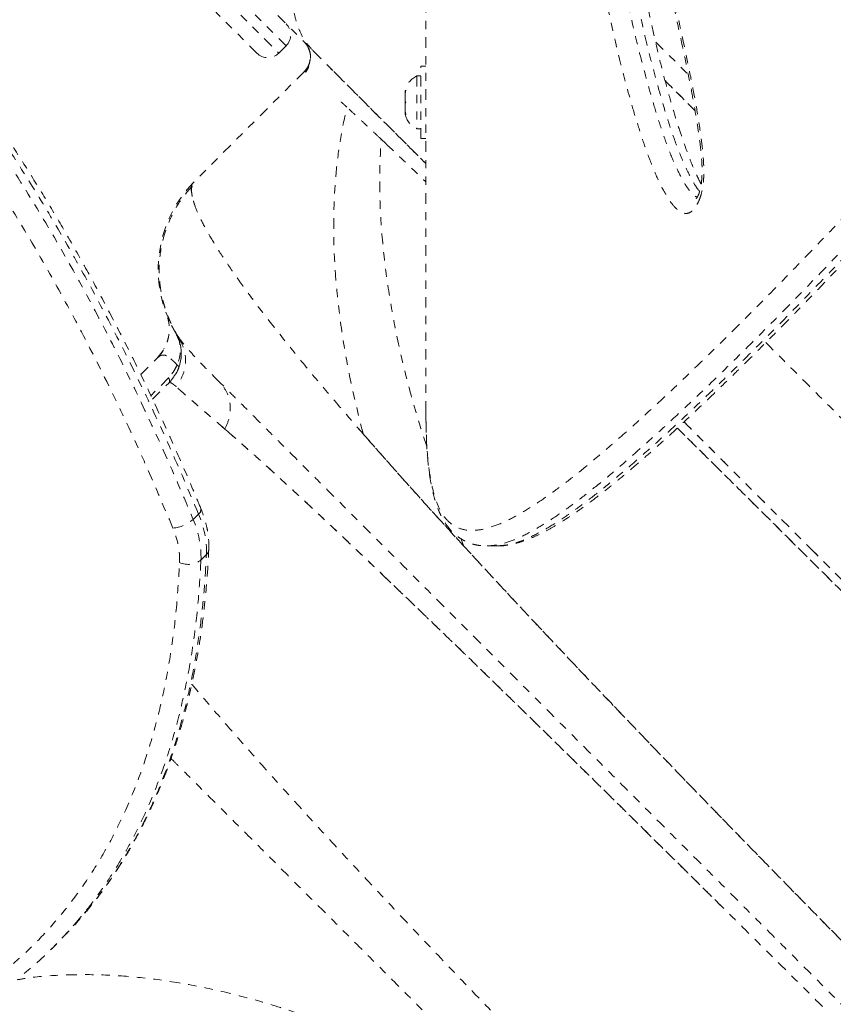
# Model space of a CAD drawing. Units: millimetres. Extents: x -174 to 378, y -383 to 492.
# Drawn here: x 133 to 143, y -97 to -85 of the extents above; entities that cross this region are included whole.
import ezdxf

# ---------------------------------------------------------------- set-up
doc = ezdxf.new("R2010")
doc.units = ezdxf.units.MM
doc.header["$LTSCALE"] = 20
doc.linetypes.add('PHANTOM', pattern=[0.0127, 0.00635, -0.00127, 0.00127, -0.00127, 0.00127, -0.00127])
doc.layers.add('CONTOUR', color=7, linetype='Continuous')

msp = doc.modelspace()

# ---------------------------------------------------------------- linework, layer by layer
at = {"layer": 'CONTOUR', "linetype": 'PHANTOM', "lineweight": 0}
for p, q in [((138.20118, -90.15146), (138.20118, -83.35842)), ((136.51422, -85.73809), (135.8955, -85.11937)), ((136.16066, -85.82648), (135.54195, -85.20776)), ((135.80711, -85.20776), (136.42583, -85.82648)), ((136.42583, -85.82648), (136.51422, -85.73809)), ((140.97783, -85.6939), (141.37146, -86.08752)), ((136.84647, -85.80518), (137.08842, -86.04713)), ((138.20118, -85.98312), (138.13918, -85.98312)), ((138.13918, -86.85812), (138.13918, -85.98312)), ((136.7321, -86.0505), (135.39168, -87.39091)), ((136.73214, -86.0505), (136.73377, -86.04886)), ((138.13918, -86.10187), (138.09228, -86.10187)), ((138.09228, -86.10187), (138.09228, -86.73937)), ((141.45402, -86.52363), (141.08996, -86.15958)), ((137.95168, -86.27999), (137.95168, -86.29051)), ((137.95168, -86.30936), (137.95168, -86.29051)), ((137.95168, -86.30936), (137.95168, -86.40177)), ((137.95168, -86.40177), (137.96033, -86.42062)), ((137.95168, -86.43947), (137.95168, -86.40177)), ((137.96033, -86.42062), (137.95168, -86.43947)), ((137.95168, -86.43947), (137.95168, -86.53188)), ((137.95168, -86.53188), (137.95168, -86.55073)), ((137.95168, -86.55073), (137.95168, -86.56124)), ((138.09228, -86.73937), (138.13918, -86.73937)), ((137.71808, -86.91873), (137.66036, -86.86399)), ((138.13918, -86.85812), (138.20118, -86.85812)), ((135.17799, -89.19594), (135.19087, -89.22524)), ((135.25565, -89.3286), (135.2024, -89.23559)), ((135.20247, -89.25954), (135.20855, -89.25347)), ((135.21765, -89.2595), (135.20379, -89.23808)), ((135.04342, -89.38538), (135.03864, -89.39643)), ((134.75856, -89.70346), (134.95644, -89.50558)), ((135.09454, -89.74612), (134.88057, -89.96009)), ((134.90088, -90.00308), (135.10072, -89.80324)), ((135.18236, -89.8469), (135.18477, -89.84879)), ((138.20118, -90.15146), (138.20131, -90.20069)), ((135.73549, -90.32886), (135.77451, -90.36242)), ((137.38689, -90.35437), (137.44438, -90.42099)), ((135.3907, -91.45262), (135.45672, -91.38758)), ((142.49526, -91.45396), (142.84076, -91.79946)), ((138.66012, -91.77536), (138.62358, -91.68451)), ((138.93955, -91.77318), (139.06405, -91.77318)), ((135.55221, -91.87758), (135.4862, -91.94263)), ((133.68075, -96.63632), (133.74676, -96.57127))]:
    msp.add_line(p, q, dxfattribs=at)
at = {"layer": 'CONTOUR', "linetype": 'PHANTOM', "lineweight": 0, "flags": 128}
msp.add_lwpolyline([(135.06994, -88.97223), (135.06994, -88.97223)], dxfattribs=at)
at = {"layer": 'CONTOUR', "linetype": 'PHANTOM', "lineweight": 0}
for centre, radius, start, end in [((136.38164, -85.60551), 0.1875, 315, 45), ((136.29325, -85.6939), 0.1875, 225, 315), ((138.20027, -86.33166), 0.2539, 115.170658, 168.258924), ((138.20027, -86.50958), 0.2539, 191.741076, 244.829342), ((136.47003, -88.43394), 1.5, 135.993959, 204.668462), ((134.60367, -89.15276), 0.5, 314.993345, 21.064185), ((135.41972, -91.33264), 0.06623, 303.956814, 9.04116), ((135.11327, -91.14051), 0.4176, 274.62383, 311.633356), ((134.33321, -91.91302), 1.15336, 358.5289, 23.526611), ((134.39923, -91.84797), 1.15336, 358.5289, 23.526611), ((134.24806, -91.94808), 0.98036, 358.5289, 23.526611), ((135.49361, -91.81323), 0.08704, 312.323721, 356.065324), ((135.33162, -91.74277), 0.25266, 245.812993, 307.719035)]:
    msp.add_arc(centre, radius, start, end, dxfattribs=at)
for points, knots in [([(141.49898, -87.60534), (141.4875, -87.63012), (141.46704, -87.67426), (141.43133, -87.71922), (141.38646, -87.75563), (141.33422, -87.76566), (141.27939, -87.74651), (141.22028, -87.70351), (141.15383, -87.62515), (141.06679, -87.48211), (140.97222, -87.28773), (140.87362, -87.03873), (140.78405, -86.77328), (140.67622, -86.41776), (140.55341, -85.96854), (140.42391, -85.41481), (140.31, -84.84143), (140.21224, -84.25045), (140.14179, -83.72798), (140.09296, -83.28106), (140.0676, -82.95528), (140.0547, -82.66901), (140.05394, -82.45705), (140.06215, -82.2797), (140.07607, -82.14017), (140.09528, -82.0321), (140.11709, -81.95947), (140.14236, -81.90122), (140.17818, -81.8608), (140.21726, -81.85961), (140.2486, -81.88022), (140.28485, -81.9217), (140.32777, -81.99954), (140.39341, -82.15933), (140.47248, -82.38279), (140.56219, -82.67542), (140.64727, -82.98087), (140.7578, -83.39317), (140.89472, -83.9133), (141.05326, -84.55155), (141.20574, -85.20337), (141.3248, -85.75269), (141.41469, -86.19128), (141.47543, -86.51739), (141.51861, -86.79807), (141.54655, -87.02934), (141.55703, -87.18048), (141.55724, -87.30253), (141.55124, -87.394), (141.53744, -87.48163), (141.51931, -87.55276), (141.5046, -87.59081), (141.49898, -87.60534)], [0, 0, 0, 0, 0.00727921, 0.01297114, 0.01866285, 0.02919471, 0.03687309, 0.04456752, 0.05838476, 0.07224309, 0.09582284, 0.11948569, 0.14322431, 0.16690768, 0.21144285, 0.2561106, 0.30080113, 0.34542642, 0.38992585, 0.41590276, 0.44185809, 0.45859966, 0.4753053, 0.48534251, 0.49535925, 0.50511706, 0.51007269, 0.51502101, 0.52413533, 0.53197817, 0.5372446, 0.54252051, 0.55426225, 0.56606388, 0.59173838, 0.61747724, 0.64328544, 0.66905468, 0.72003012, 0.77104246, 0.82204937, 0.87301741, 0.89726123, 0.9215065, 0.94571273, 0.9582592, 0.97077274, 0.9770642, 0.98334376, 0.98970716, 0.99606714, 1, 1, 1, 1]), ([(140.29622, -82.01985), (140.29601, -82.01964), (140.29504, -82.01864), (140.30057, -82.02538), (140.31026, -82.04107), (140.32514, -82.06885), (140.34415, -82.10993), (140.36856, -82.16825), (140.40022, -82.24992), (140.4384, -82.35828), (140.48249, -82.49519), (140.53171, -82.65949), (140.59383, -82.87423), (140.6686, -83.14149), (140.75396, -83.4604), (140.8445, -83.81156), (140.94155, -84.20059), (141.04192, -84.61249), (141.14016, -85.0283), (141.23043, -85.42628), (141.30997, -85.79488), (141.37663, -86.11912), (141.42956, -86.39591), (141.46926, -86.62724), (141.49852, -86.81809), (141.51837, -86.9722), (141.52983, -87.09332), (141.53575, -87.19386), (141.53628, -87.27545), (141.53284, -87.3466), (141.52604, -87.40777), (141.51638, -87.46036), (141.50606, -87.49818), (141.49442, -87.5311), (141.48188, -87.55847), (141.46947, -87.57877), (141.46159, -87.58686), (141.46298, -87.58579), (141.46331, -87.58553)], [0, 0, 0, 0, 0.0016772, 0.00775761, 0.01488768, 0.02358952, 0.03430869, 0.04757076, 0.06447872, 0.08876401, 0.11535929, 0.14583313, 0.18270397, 0.2355828, 0.29320363, 0.35493718, 0.42211915, 0.49691189, 0.56829723, 0.63503012, 0.69815055, 0.75229236, 0.79507304, 0.83302864, 0.86322728, 0.88534201, 0.90484481, 0.91863035, 0.93070357, 0.94125948, 0.95057981, 0.95901847, 0.96727943, 0.97194752, 0.98054687, 0.98902587, 0.99732376, 1, 1, 1, 1]), ([(140.33941, -82.1004), (140.33628, -82.1085), (140.3249, -82.13797), (140.31323, -82.21674), (140.30219, -82.32189), (140.29557, -82.47368), (140.29633, -82.66076), (140.30869, -82.92689), (140.33296, -83.23534), (140.38087, -83.66876), (140.45028, -84.17912), (140.54706, -84.75936), (140.65978, -85.32246), (140.78785, -85.86648), (140.90868, -86.30582), (141.01383, -86.6515), (141.10004, -86.90708), (141.19488, -87.14712), (141.28396, -87.32969), (141.36293, -87.46152), (141.41858, -87.52596), (141.45758, -87.55846), (141.47348, -87.56326), (141.47747, -87.56446)], [0, 0, 0, 0, 0.00554195, 0.02017118, 0.03830365, 0.05648169, 0.09040828, 0.12441436, 0.18023296, 0.23609928, 0.33390809, 0.43199152, 0.53021734, 0.62839352, 0.72628033, 0.77716928, 0.8281774, 0.87901572, 0.92967244, 0.95648527, 0.98320541, 0.99578149, 1, 1, 1, 1]), ([(141.50644, -87.49434), (141.50064, -87.48779), (141.47409, -87.45783), (141.43115, -87.38798), (141.35365, -87.24352), (141.26071, -87.03193), (141.15741, -86.74777), (141.06393, -86.44705), (140.95888, -86.07095), (140.8439, -85.61832), (140.72548, -85.08095), (140.62143, -84.52628), (140.53313, -83.95539), (140.47455, -83.4729), (140.43728, -83.08855), (140.41747, -82.8049), (140.41268, -82.56122), (140.41418, -82.39553), (140.42072, -82.32978), (140.42226, -82.31432)], [0, 0, 0, 0, 0.00737614, 0.0337526, 0.06015805, 0.12251921, 0.1850741, 0.24780126, 0.31039792, 0.41284599, 0.51562031, 0.61837831, 0.72090621, 0.82314697, 0.87089306, 0.91865613, 0.96614448, 0.99203569, 1, 1, 1, 1]), ([(141.5254, -87.40704), (141.52496, -87.40627), (141.50874, -87.37834), (141.4768, -87.31347), (141.42886, -87.20799), (141.37854, -87.08288), (141.3238, -86.93388), (141.26063, -86.74945), (141.19231, -86.53205), (141.12135, -86.28492), (141.05172, -86.02049), (140.98245, -85.73427), (140.91295, -85.42315), (140.84652, -85.10193), (140.78373, -84.77046), (140.72719, -84.44172), (140.67612, -84.11036), (140.63466, -83.80768), (140.60209, -83.53941), (140.57801, -83.30879), (140.55869, -83.08693), (140.54591, -82.88959), (140.53825, -82.75133), (140.53683, -82.68875), (140.53658, -82.67752)], [0, 0, 0, 0, 0.0007593, 0.02764557, 0.0565297, 0.08841548, 0.12443273, 0.16670835, 0.22079282, 0.27585694, 0.33387024, 0.39526155, 0.46066265, 0.53106485, 0.59570172, 0.66415435, 0.72956834, 0.7924875, 0.84115338, 0.88439421, 0.92378757, 0.96583303, 0.99386474, 1, 1, 1, 1]), ([(138.20131, -90.20072), (138.20319, -90.30691), (138.20696, -90.51964), (138.23005, -90.79273), (138.2668, -91.02986), (138.3191, -91.22539), (138.39013, -91.3825), (138.48299, -91.49596), (138.59941, -91.5668), (138.73761, -91.59276), (138.89836, -91.57513), (139.08147, -91.51578), (139.27511, -91.42242), (139.47575, -91.30328), (139.67995, -91.16522), (139.89715, -91.00396), (140.14437, -90.80709), (140.42471, -90.57051), (140.74081, -90.29038), (141.0729, -89.98447), (141.44313, -89.63296), (141.85409, -89.23181), (142.30793, -88.77659), (142.77921, -88.29309), (143.26637, -87.7831), (143.76747, -87.24846), (144.2807, -86.69079), (144.80501, -86.11163), (145.33845, -85.51096), (145.87916, -84.88818), (146.42329, -84.24407), (146.78959, -83.79913), (146.97246, -83.57701)], [0, 0, 0, 0, 0.02710838, 0.05430128, 0.08151253, 0.10868578, 0.13577762, 0.16598353, 0.196225, 0.22643855, 0.25771011, 0.28900987, 0.32028818, 0.34727401, 0.37428273, 0.40129541, 0.42828664, 0.46149274, 0.49472706, 0.52796631, 0.56117914, 0.60103719, 0.64089631, 0.68081782, 0.72076817, 0.76072239, 0.80064918, 0.84053511, 0.88044468, 0.92035381, 0.96023913, 1, 1, 1, 1]), ([(147.19202, -83.71937), (147.00894, -83.94228), (146.64239, -84.38857), (146.09746, -85.03379), (145.55528, -85.65842), (145.02022, -86.26335), (144.49407, -86.84632), (143.97945, -87.40589), (143.477, -87.94253), (142.98769, -88.45591), (142.51379, -88.94297), (142.05743, -89.40123), (141.64483, -89.80458), (141.27319, -90.15763), (140.9395, -90.46517), (140.62129, -90.7479), (140.33882, -90.98684), (140.09003, -91.18524), (139.87142, -91.34788), (139.6656, -91.48741), (139.46531, -91.6068), (139.27428, -91.69906), (139.09459, -91.76112), (138.9917, -91.76894), (138.94076, -91.77281)], [0, 0, 0, 0, 0.05153606, 0.10317807, 0.15482121, 0.20670813, 0.25859453, 0.31025, 0.36190494, 0.41384694, 0.46578773, 0.51745728, 0.56921981, 0.61221775, 0.6552149, 0.69849043, 0.74176441, 0.77676918, 0.8117731, 0.84700462, 0.88223509, 0.92172501, 0.96124076, 1, 1, 1, 1]), ([(139.06383, -91.77217), (139.07159, -91.77246), (139.1097, -91.7739), (139.18079, -91.76504), (139.27932, -91.74548), (139.38571, -91.71259), (139.49982, -91.66711), (139.62109, -91.60875), (139.74903, -91.53794), (139.88322, -91.45518), (140.02353, -91.36088), (140.17002, -91.25535), (140.32285, -91.1388), (140.48264, -91.01105), (140.64973, -90.87224), (140.82456, -90.72201), (141.00691, -90.56067), (141.19697, -90.38813), (141.39504, -90.20423), (141.60143, -90.00881), (141.81639, -89.80175), (142.03961, -89.58349), (142.27063, -89.35437), (142.50885, -89.11487), (142.75427, -88.8649), (143.0069, -88.60435), (143.26672, -88.33313), (143.5337, -88.05115), (143.80778, -87.75834), (144.0889, -87.45463), (144.37699, -87.13998), (144.67196, -86.81433), (144.97369, -86.47767), (145.28203, -86.12991), (145.5919, -85.77703), (145.90262, -85.41705), (146.21569, -85.04915), (146.53842, -84.66516), (146.87292, -84.26279), (147.14122, -83.93753), (147.29907, -83.74478), (147.3404, -83.69431)], [0, 0, 0, 0, 0.00461353, 0.02264734, 0.04199488, 0.06278676, 0.08462404, 0.10725678, 0.13037678, 0.15380233, 0.17745186, 0.2012953, 0.22532114, 0.24951979, 0.27414371, 0.2990539, 0.32424463, 0.34975088, 0.37560588, 0.40184171, 0.42848954, 0.45556391, 0.48287215, 0.51041672, 0.53822025, 0.56629474, 0.59465128, 0.62329986, 0.65224938, 0.68150752, 0.7110807, 0.74097393, 0.77119071, 0.80173295, 0.83261418, 0.86229977, 0.89248305, 0.9234913, 0.95540577, 0.98832331, 1, 1, 1, 1]), ([(139.0641, -91.77095), (139.11075, -91.7684), (139.21015, -91.76296), (139.38789, -91.70243), (139.58101, -91.60955), (139.78117, -91.49002), (139.98464, -91.35192), (140.2017, -91.19014), (140.44858, -90.99277), (140.72753, -90.75618), (141.04174, -90.47629), (141.37266, -90.17045), (141.74288, -89.81768), (142.15446, -89.41402), (142.60913, -88.95587), (143.08071, -88.46948), (143.56822, -87.95615), (144.07075, -87.41743), (144.58573, -86.85533), (145.11043, -86.27171), (145.64378, -85.66638), (146.18595, -85.03937), (146.73172, -84.39058), (147.0985, -83.94215), (147.28126, -83.7187)], [0, 0, 0, 0, 0.03598778, 0.0766747, 0.11733316, 0.15218612, 0.18704009, 0.22213127, 0.25722331, 0.3000034, 0.34278497, 0.38585591, 0.42892766, 0.48076396, 0.53269754, 0.58451351, 0.63633069, 0.688449, 0.74056787, 0.79237759, 0.84418783, 0.89624349, 0.948298, 1, 1, 1, 1]), ([(136.84647, -85.80518), (136.81517, -85.77061), (136.7485, -85.69697), (136.68053, -85.5733), (136.63235, -85.44332), (136.60352, -85.31202), (136.59322, -85.17672), (136.59935, -85.04187), (136.61857, -84.91147), (136.653, -84.77487), (136.70424, -84.63411), (136.77328, -84.49189), (136.85907, -84.35151), (136.95923, -84.21524), (137.03741, -84.13233), (137.0766, -84.09076)], [0, 0, 0, 0, 0.08477012, 0.18059493, 0.25136637, 0.32760884, 0.40950734, 0.47490559, 0.54332366, 0.61438098, 0.68793436, 0.76394171, 0.84178135, 0.92068165, 1, 1, 1, 1]), ([(135.96973, -84.92844), (136.01066, -84.96937), (136.093, -85.05171), (136.216, -85.1747), (136.33697, -85.29567), (136.45384, -85.41255), (136.56488, -85.52358), (136.66826, -85.62696), (136.76381, -85.72252), (136.81903, -85.77773), (136.84647, -85.80518)], [0, 0, 0, 0, 0.12314116, 0.24770679, 0.37451718, 0.5000001, 0.62551572, 0.7522934, 0.87687488, 1, 1, 1, 1]), ([(135.48518, -91.32222), (135.45719, -91.25482), (135.36468, -91.03204), (135.20333, -90.66086), (134.99592, -90.20065), (134.78047, -89.74442), (134.55582, -89.29002), (134.32793, -88.84973), (134.09645, -88.42222), (133.8615, -88.00711), (133.62316, -87.60442), (133.38179, -87.21417), (133.13745, -86.83597), (132.89026, -86.46964), (132.6407, -86.11537), (132.3889, -85.77345), (132.14051, -85.44929), (131.97234, -85.24154), (131.89163, -85.14184)], [0, 0, 0, 0, 0.03174619, 0.10493218, 0.17496511, 0.24895531, 0.32071662, 0.39048467, 0.45851846, 0.52505997, 0.58989571, 0.65311346, 0.71493421, 0.77534075, 0.83433231, 0.89192374, 0.94813438, 1, 1, 1, 1]), ([(131.78742, -85.25627), (131.96099, -85.47396), (132.30813, -85.90936), (132.72946, -86.49896), (133.07373, -87.01024), (133.40442, -87.52714), (133.7713, -88.13807), (134.16449, -88.8446), (134.53258, -89.55671), (134.87637, -90.2723), (135.16059, -90.90472), (135.32594, -91.29843), (135.3907, -91.45262)], [0, 0, 0, 0, 0.1123164, 0.22464291, 0.29455006, 0.3644585, 0.47694788, 0.58956991, 0.70227971, 0.81498257, 0.92753984, 1, 1, 1, 1]), ([(135.45672, -91.38758), (135.34131, -91.11525), (135.11045, -90.5705), (134.7294, -89.75617), (134.35229, -89.00945), (133.98294, -88.33093), (133.62816, -87.7202), (133.25254, -87.11566), (132.9085, -86.5987), (132.56979, -86.11855), (132.24024, -85.67311), (131.98245, -85.35195), (131.85344, -85.19122)], [0, 0, 0, 0, 0.12798941, 0.25601984, 0.38398587, 0.48179788, 0.57969059, 0.67756046, 0.77534131, 0.83391448, 0.9168752, 1, 1, 1, 1]), ([(135.14693, -91.55675), (135.0326, -91.28694), (134.80389, -90.74724), (134.42647, -89.94045), (134.05296, -89.20063), (133.68717, -88.52837), (133.33575, -87.92331), (132.96381, -87.32428), (132.55135, -86.70546), (132.09572, -86.06788), (131.75318, -85.63824), (131.58162, -85.42305)], [0, 0, 0, 0, 0.12810894, 0.25625872, 0.38434418, 0.48224562, 0.58022799, 0.67818718, 0.77605699, 0.88783535, 1, 1, 1, 1]), ([(136.73377, -86.04886), (136.74891, -86.03106), (136.78035, -85.99408), (136.80594, -85.92276), (136.81042, -85.84156), (136.78825, -85.75856), (136.75145, -85.71393), (136.73377, -85.69248)], [0, 0, 0, 0, 0.17681318, 0.36714934, 0.56355081, 0.79027529, 1, 1, 1, 1]), ([(136.73378, -85.69249), (136.74951, -85.7101), (136.77623, -85.74), (136.78802, -85.7781), (136.79287, -85.79376)], [0, 0, 0, 0, 0.58895903, 1, 1, 1, 1]), ([(136.78511, -85.76663), (136.79373, -85.79092), (136.81094, -85.83943), (136.80926, -85.9206), (136.78851, -85.99562), (136.76429, -86.03434), (136.75226, -86.05358)], [0, 0, 0, 0, 0.25240705, 0.50409625, 0.75359064, 1, 1, 1, 1]), ([(136.84647, -85.80518), (136.97702, -85.93572), (137.23927, -86.19798), (137.66076, -86.61947), (137.98181, -86.94052), (138.16834, -87.12705), (138.20118, -87.15989)], [0, 0, 0, 0, 0.30836157, 0.61947679, 0.93301191, 1, 1, 1, 1]), ([(136.80522, -85.89976), (136.79961, -85.92822), (136.78856, -85.98424), (136.75165, -86.02775), (136.73349, -86.04915)], [0, 0, 0, 0, 0.50803315, 1, 1, 1, 1]), ([(136.75529, -86.05541), (136.75456, -86.05497), (136.74685, -86.05025), (136.73855, -86.0479), (136.7343, -86.04982), (136.73232, -86.05072)], [0, 0, 0, 0, 0.05244655, 0.55699148, 1, 1, 1, 1]), ([(137.08842, -86.04713), (137.23313, -86.19183), (137.52253, -86.48124), (137.89613, -86.85484), (138.12915, -87.08786), (138.20118, -87.15989)], [0, 0, 0, 0, 0.40859856, 0.81718738, 1, 1, 1, 1]), ([(141.08911, -86.15873), (141.17966, -86.24928), (141.29768, -86.3673), (141.42127, -86.49089), (141.45003, -86.51965)], [0, 0, 0, 0, 0.76727072, 1, 1, 1, 1]), ([(137.96033, -86.27166), (137.95859, -86.27786), (137.9551, -86.29029), (137.95282, -86.30299), (137.95168, -86.30936)], [0, 0, 0, 0, 0.49894572, 1, 1, 1, 1]), ([(137.95168, -86.29051), (137.95282, -86.28734), (137.95509, -86.28099), (137.95858, -86.27478), (137.96033, -86.27166)], [0, 0, 0, 0, 0.49899362, 1, 1, 1, 1]), ([(137.44438, -90.42099), (137.39481, -90.22284), (137.29633, -89.82919), (137.19197, -89.2518), (137.12092, -88.69172), (137.08631, -88.15175), (137.08721, -87.66503), (137.11745, -87.23036), (137.1676, -86.84385), (137.2206, -86.59918), (137.24688, -86.47787)], [0, 0, 0, 0, 0.14092961, 0.27996554, 0.4170147, 0.55199523, 0.68484432, 0.79153449, 0.89663883, 1, 1, 1, 1]), ([(137.24688, -86.47787), (137.23959, -86.47118), (137.2247, -86.45751), (137.20255, -86.43724), (137.18719, -86.4232), (137.17941, -86.41611), (137.17899, -86.41572)], [0, 0, 0, 0, 0.31275709, 0.63948951, 0.98013549, 1, 1, 1, 1]), ([(137.66036, -86.86399), (137.62659, -86.83213), (137.55563, -86.76519), (137.4526, -86.6685), (137.34684, -86.56999), (137.28105, -86.50937), (137.24688, -86.47787)], [0, 0, 0, 0, 0.21743269, 0.4569077, 0.71788638, 1, 1, 1, 1]), ([(137.95168, -86.53188), (137.95282, -86.53822), (137.95509, -86.55092), (137.95858, -86.56335), (137.96033, -86.56958)], [0, 0, 0, 0, 0.49899362, 1, 1, 1, 1]), ([(137.96033, -86.56958), (137.95859, -86.56648), (137.9551, -86.56026), (137.95282, -86.55391), (137.95168, -86.55073)], [0, 0, 0, 0, 0.49894572, 1, 1, 1, 1]), ([(138.21274, -90.57556), (138.16525, -90.42903), (138.05378, -90.08502), (137.91581, -89.55087), (137.7943, -88.97728), (137.70778, -88.41965), (137.65599, -87.8804), (137.63603, -87.3601), (137.65229, -87.02848), (137.66036, -86.86399)], [0, 0, 0, 0, 0.11348062, 0.26642161, 0.41740915, 0.56634393, 0.71313437, 0.85770408, 1, 1, 1, 1]), ([(137.71808, -86.91873), (137.72034, -86.92087), (137.80067, -86.99662), (137.95872, -87.14736), (138.12955, -87.3115), (138.20118, -87.38032)], [0, 0, 0, 0, 0.01656663, 0.58767195, 1, 1, 1, 1]), ([(135.37918, -87.42919), (135.32318, -87.49639), (135.21563, -87.62544), (135.10451, -87.8385), (135.03356, -88.03858), (134.9965, -88.21546), (134.98164, -88.36672), (134.9808, -88.49769), (134.98976, -88.61553), (135.00601, -88.72234), (135.02796, -88.82019), (135.0552, -88.91431), (135.08661, -89.00302), (135.12783, -89.09982), (135.17809, -89.19738), (135.21613, -89.25492), (135.23559, -89.28435)], [0, 0, 0, 0, 0.11983357, 0.230155065, 0.327853564, 0.410755165, 0.477772118, 0.536400747, 0.590531137, 0.640023233, 0.684817086, 0.72813995, 0.775228129, 0.828626488, 0.912350788, 1, 1, 1, 1]), ([(135.38075, -87.43063), (135.37954, -87.43283), (135.36651, -87.4566), (135.37401, -87.5314), (135.40516, -87.65668), (135.47309, -87.81536), (135.57277, -88.00285), (135.7049, -88.21974), (135.86855, -88.46453), (136.06629, -88.74038), (136.29933, -89.04751), (136.56837, -89.38606), (136.86829, -89.75004), (137.19769, -90.13824), (137.55514, -90.54942), (137.93345, -90.97587), (138.32979, -91.41521), (138.74142, -91.86511), (139.1731, -92.33118), (139.62344, -92.81217), (140.09101, -93.30686), (140.57428, -93.81391), (141.07175, -94.33205), (141.58999, -94.86829), (142.12806, -95.42164), (142.6848, -95.99089), (143.25014, -96.56585), (143.82228, -97.14482), (144.39938, -97.726), (144.97085, -98.2988), (145.53481, -98.86148), (146.08962, -99.41259), (146.64252, -99.95932), (147.19202, -100.50011), (147.73664, -101.03338), (148.2749, -101.55756), (148.80529, -102.07107), (149.33465, -102.5803), (149.86099, -103.08293), (150.38225, -103.57655), (150.88833, -104.05111), (151.3735, -104.50153), (151.67984, -104.78133), (151.83008, -104.91854)], [0, 0, 0, 0, 0.00250818, 0.02711234, 0.05170522, 0.07629343, 0.10088215, 0.12547446, 0.15006719, 0.17465406, 0.20039728, 0.22612335, 0.25183356, 0.27752768, 0.30320663, 0.32887122, 0.35335718, 0.37783175, 0.40229451, 0.42674448, 0.45118143, 0.47560745, 0.50002473, 0.52443512, 0.55000106, 0.57556054, 0.60111399, 0.62666282, 0.65220893, 0.67775352, 0.70213676, 0.72652082, 0.7509077, 0.7752988, 0.79969479, 0.82409625, 0.84850419, 0.87292007, 0.89850794, 0.92410681, 0.94971764, 0.97534072, 1, 1, 1, 1]), ([(135.39185, -87.39108), (135.38825, -87.39523), (135.38036, -87.40429), (135.37253, -87.42554), (135.36812, -87.45474), (135.36881, -87.4889), (135.37261, -87.51873), (135.37642, -87.53983), (135.37958, -87.55504), (135.38434, -87.57524), (135.39093, -87.59971), (135.39938, -87.62705), (135.40597, -87.64687), (135.40982, -87.6575), (135.41062, -87.65972)], [0, 0, 0, 0, 0.10960052, 0.23969764, 0.37954688, 0.52841207, 0.63800271, 0.67989279, 0.72537179, 0.77445798, 0.8535536, 0.92500592, 0.98440413, 1, 1, 1, 1]), ([(134.9568, -89.50522), (134.97992, -89.4791), (135.0271, -89.42581), (135.07521, -89.32798), (135.1038, -89.21529), (135.10651, -89.09248), (135.08196, -89.01176), (135.06994, -88.97223)], [0, 0, 0, 0, 0.1814092, 0.37008619, 0.5618682, 0.78547465, 1, 1, 1, 1]), ([(135.19401, -89.22366), (135.18551, -89.20988), (135.15875, -89.16645), (135.12944, -89.10833), (135.11233, -89.07138), (135.10446, -89.05435)], [0, 0, 0, 0, 0.2004723, 0.63164496, 1, 1, 1, 1]), ([(135.17858, -89.19692), (135.19075, -89.21982), (135.21559, -89.26656), (135.23863, -89.34429), (135.24978, -89.42663), (135.24673, -89.51096), (135.22962, -89.59364), (135.19915, -89.67105), (135.15819, -89.74119), (135.12285, -89.78076), (135.10552, -89.80015)], [0, 0, 0, 0, 0.11905187, 0.24299499, 0.37044093, 0.4997323, 0.62906088, 0.75661521, 0.8807288, 1, 1, 1, 1]), ([(135.21765, -89.2595), (135.24195, -89.30478), (135.29182, -89.39774), (135.30614, -89.5592), (135.2739, -89.7184), (135.21392, -89.80603), (135.18471, -89.84873)], [0, 0, 0, 0, 0.24359316, 0.5, 0.75640684, 1, 1, 1, 1]), ([(135.19087, -89.22524), (135.20132, -89.2466), (135.22697, -89.29902), (135.23978, -89.38846), (135.23464, -89.48948), (135.21002, -89.55535), (135.19772, -89.58826)], [0, 0, 0, 0, 0.18682251, 0.458415, 0.72937724, 1, 1, 1, 1]), ([(135.71008, -89.79531), (135.64666, -89.73161), (135.52014, -89.60453), (135.38028, -89.45624), (135.28237, -89.34651), (135.24984, -89.30226), (135.23633, -89.28387)], [0, 0, 0, 0, 0.270629236, 0.539870449, 0.80875884, 1, 1, 1, 1]), ([(142.30506, -89.31922), (142.45154, -89.4657), (142.81258, -89.82674), (143.40156, -90.41572), (144.06838, -91.08255), (144.74261, -91.75677), (145.42135, -92.43552), (146.10235, -93.11651), (146.78314, -93.79731), (147.46144, -94.4756), (147.9127, -94.92686), (148.13729, -95.15145)], [0, 0, 0, 0, 0.07982476, 0.19675883, 0.31341377, 0.42964638, 0.54531374, 0.66029777, 0.77449024, 0.8877689, 1, 1, 1, 1]), ([(134.95718, -89.50636), (134.96907, -89.49584), (134.99244, -89.47517), (135.03014, -89.46592), (135.07037, -89.47482), (135.10438, -89.50123), (135.12105, -89.51417)], [0, 0, 0, 0, 0.264327564, 0.51929615, 0.764390533, 1, 1, 1, 1]), ([(135.12105, -89.51417), (135.13258, -89.52453), (135.1559, -89.54548), (135.18368, -89.57389), (135.19772, -89.58826)], [0, 0, 0, 0, 0.49432024, 1, 1, 1, 1]), ([(135.19772, -89.5883), (135.18916, -89.60614), (135.16997, -89.6461), (135.13536, -89.6981), (135.10652, -89.72839), (135.09323, -89.74235)], [0, 0, 0, 0, 0.30308572, 0.67885326, 1, 1, 1, 1]), ([(135.21781, -89.61849), (135.21809, -89.61639), (135.21867, -89.61213), (135.21472, -89.60443), (135.20816, -89.59635), (135.20117, -89.59096), (135.19772, -89.5883)], [0, 0, 0, 0, 0.246427789, 0.500086244, 0.753699631, 1, 1, 1, 1]), ([(135.09322, -89.74234), (135.09694, -89.7488), (135.10458, -89.76206), (135.10767, -89.7797), (135.10692, -89.7942), (135.10275, -89.80028), (135.10072, -89.80324)], [0, 0, 0, 0, 0.2734838, 0.56164801, 0.78629886, 1, 1, 1, 1]), ([(135.10138, -89.80125), (135.10351, -89.79812), (135.1078, -89.79182), (135.10785, -89.7778), (135.10401, -89.76219), (135.09769, -89.75147), (135.09454, -89.74612)], [0, 0, 0, 0, 0.24768419, 0.49789838, 0.7494779, 1, 1, 1, 1]), ([(135.18557, -89.84962), (135.1812, -89.84587), (135.17156, -89.8376), (135.15742, -89.8263), (135.14264, -89.81546), (135.12875, -89.8068), (135.11741, -89.80162), (135.10934, -89.79997), (135.10404, -89.80063), (135.10182, -89.80236), (135.10082, -89.80314)], [0, 0, 0, 0, 0.09527322, 0.21049676, 0.34547925, 0.49999987, 0.65774363, 0.79350249, 0.9075204, 1, 1, 1, 1]), ([(153.4944, -107.57963), (153.44958, -107.53481), (153.36019, -107.44542), (153.19356, -107.27879), (153.00369, -107.08892), (152.78824, -106.87347), (152.54783, -106.63306), (152.28274, -106.36797), (151.99476, -106.07999), (151.68502, -105.77025), (151.35486, -105.44009), (151.00428, -105.08951), (150.63329, -104.71853), (150.24242, -104.32765), (149.83427, -103.9195), (149.41096, -103.49619), (148.97449, -103.05972), (148.52487, -102.6101), (148.0621, -102.14733), (147.58694, -101.67218), (147.1024, -101.18763), (146.6112, -100.69643), (146.11553, -100.20076), (145.6154, -99.70063), (145.11081, -99.19604), (144.60312, -98.68836), (144.09534, -98.18058), (143.59048, -97.67571), (143.09024, -97.17547), (142.59464, -96.67987), (142.10369, -96.18892), (141.61919, -95.70442), (141.14388, -95.22912), (140.68075, -94.76598), (140.23093, -94.31616), (139.79445, -93.87968), (139.3713, -93.45653), (138.96332, -93.04855), (138.57256, -92.65779), (138.20152, -92.28675), (137.85082, -91.93605), (137.52047, -91.6057), (137.21049, -91.29572), (136.92237, -91.0076), (136.65728, -90.74251), (136.41699, -90.50222), (136.20154, -90.28677), (136.01153, -90.09676), (135.84466, -89.92989), (135.75503, -89.84026), (135.71008, -89.79531)], [0, 0, 0, 0, 0.02075161, 0.041390918, 0.061979261, 0.082578428, 0.103250115, 0.124055372, 0.144958584, 0.165739053, 0.186459376, 0.207182693, 0.227972119, 0.24889017, 0.269915467, 0.290806501, 0.311626519, 0.332439413, 0.353309142, 0.374299145, 0.39537298, 0.416312091, 0.437180082, 0.458041203, 0.478959771, 0.499999574, 0.521058541, 0.54198854, 0.562853215, 0.583716805, 0.604643562, 0.625697157, 0.646709323, 0.667592592, 0.688410285, 0.709226322, 0.730104636, 0.751108595, 0.772022863, 0.792810774, 0.813534708, 0.834257625, 0.855042493, 0.875951721, 0.896721234, 0.917370789, 0.937961688, 0.958555756, 0.979214787, 1, 1, 1, 1]), ([(135.77451, -90.36242), (135.79581, -90.3154), (135.83954, -90.21887), (135.84475, -90.06027), (135.80444, -89.90993), (135.74098, -89.83285), (135.71008, -89.79531)], [0, 0, 0, 0, 0.24351509, 0.5, 0.75648491, 1, 1, 1, 1]), ([(135.77453, -90.36238), (135.74817, -90.33974), (135.6978, -90.29645), (135.63103, -90.23895), (135.56855, -90.18506), (135.51001, -90.13443), (135.45481, -90.08658), (135.40038, -90.03926), (135.34786, -89.9934), (135.2975, -89.94919), (135.2537, -89.91046), (135.21579, -89.87664), (135.19562, -89.85836), (135.18574, -89.84941)], [0, 0, 0, 0, 0.09133006, 0.17453888, 0.24977097, 0.33799991, 0.42138176, 0.49999849, 0.60390655, 0.7027099, 0.80222115, 0.90313232, 1, 1, 1, 1]), ([(138.20249, -90.27801), (138.20289, -90.31239), (138.20394, -90.40336), (138.20987, -90.54062), (138.21961, -90.69013), (138.23353, -90.83094), (138.25237, -90.9662), (138.27669, -91.09361), (138.30706, -91.21232), (138.34432, -91.32225), (138.38926, -91.42203), (138.44171, -91.51), (138.50113, -91.58537), (138.56692, -91.64785), (138.63811, -91.69728), (138.71303, -91.73372), (138.79136, -91.75816), (138.8678, -91.77163), (138.91823, -91.77213), (138.94104, -91.77236)], [0, 0, 0, 0, 0.03742064, 0.0990452, 0.15760238, 0.21930084, 0.28312974, 0.34774212, 0.41325699, 0.47960388, 0.54640302, 0.61084983, 0.67330357, 0.73276817, 0.78931669, 0.84381178, 0.8981636, 0.95393303, 1, 1, 1, 1]), ([(141.31718, -90.27588), (141.40946, -90.36817), (141.6779, -90.6366), (142.06906, -91.02777), (142.3717, -91.33041), (142.49038, -91.44909)], [0, 0, 0, 0, 0.24153645, 0.7025743, 1, 1, 1, 1]), ([(141.31718, -90.27588), (141.34736, -90.30606), (141.46569, -90.42439), (141.68075, -90.63946), (141.95316, -90.91187), (142.22526, -91.18397), (142.40495, -91.36366), (142.49526, -91.45396)], [0, 0, 0, 0, 0.079014292, 0.30981721, 0.550481828, 0.774086004, 1, 1, 1, 1]), ([(135.80518, -90.38898), (135.80005, -90.38453), (135.78975, -90.37559), (135.77961, -90.36682), (135.77452, -90.36242)], [0, 0, 0, 0, 0.4980194, 1, 1, 1, 1]), ([(141.77795, -96.12752), (141.77748, -96.12705), (141.59977, -95.95109), (141.24784, -95.60314), (140.73291, -95.09482), (140.23248, -94.60125), (139.74508, -94.12219), (139.27589, -93.66305), (138.82307, -93.22267), (138.39088, -92.80465), (137.9795, -92.40876), (137.5902, -92.03557), (137.26109, -91.72237), (136.98211, -91.45942), (136.75163, -91.24412), (136.53365, -91.04254), (136.33001, -90.85625), (136.14076, -90.68529), (135.96381, -90.52749), (135.85863, -90.43565), (135.80518, -90.38898)], [0, 0, 0, 0, 0.00017848, 0.06679379, 0.1334134, 0.19985491, 0.26622364, 0.33356702, 0.39923537, 0.46617229, 0.53299329, 0.5990365, 0.66689096, 0.71416639, 0.76228853, 0.80932036, 0.8570731, 0.90457911, 0.95151679, 1, 1, 1, 1]), ([(135.80519, -90.38905), (135.84986, -90.42805), (135.93847, -90.50542), (136.08387, -90.6348), (136.24141, -90.77658), (136.41071, -90.93065), (136.5775, -91.08396), (136.73528, -91.23008), (136.88325, -91.36793), (137.03421, -91.50943), (137.17369, -91.64084), (137.31965, -91.77898), (137.48487, -91.93594), (137.61631, -92.06152), (137.68712, -92.12918)], [0, 0, 0, 0, 0.09775929, 0.19392582, 0.28849737, 0.3911824, 0.48899231, 0.56217019, 0.63790948, 0.71141813, 0.78079173, 0.8331876, 0.91013057, 1, 1, 1, 1]), ([(141.23654, -90.35073), (141.32532, -90.43846), (141.57029, -90.68052), (141.99163, -91.09779), (142.497, -91.59886), (143.01806, -92.1162), (143.5605, -92.6554), (144.12364, -93.21579), (144.7061, -93.79599), (145.29709, -94.38523), (145.89442, -94.98133), (146.49594, -95.58212), (147.09033, -96.17626), (147.67533, -96.76148), (148.24904, -97.33586), (148.81869, -97.90663), (149.38232, -98.47184), (149.93807, -99.02965), (150.48415, -99.57827), (151.01876, -100.11592), (151.54834, -100.64912), (152.07038, -101.17541), (152.58224, -101.69222), (153.07414, -102.18973), (153.54433, -102.66624), (153.9912, -103.12013), (154.4075, -103.54408), (154.79149, -103.93637), (155.09165, -104.24387), (155.25556, -104.41268), (155.31114, -104.46993)], [0, 0, 0, 0, 0.02055566, 0.05671578, 0.09287835, 0.12904217, 0.1652059, 0.20309104, 0.24097809, 0.27886742, 0.31675749, 0.35464715, 0.39253696, 0.42870572, 0.46487431, 0.50104159, 0.53720755, 0.57337358, 0.60953963, 0.64570446, 0.68186692, 0.71974966, 0.75763217, 0.7955132, 0.833391, 0.87126734, 0.90914331, 0.94529654, 0.98144819, 1, 1, 1, 1]), ([(154.13815, -103.26998), (154.06049, -103.19094), (153.86305, -102.98999), (153.52834, -102.64993), (153.13928, -102.25521), (152.73485, -101.8456), (152.31651, -101.42276), (151.88489, -100.9873), (151.44366, -100.54286), (150.99216, -100.08878), (150.52877, -99.62294), (150.02409, -99.11603), (149.47776, -98.56767), (148.89037, -97.97849), (148.29702, -97.38378), (147.69994, -96.7859), (147.10137, -96.18701), (146.50248, -95.58844), (145.90461, -94.99142), (145.3099, -94.39813), (144.7207, -93.81078), (144.17236, -93.26449), (143.66546, -92.75982), (143.19961, -92.29637), (142.74544, -91.84477), (142.30082, -91.40333), (141.86573, -90.97205), (141.51073, -90.62073), (141.30463, -90.41718), (141.23696, -90.35035)], [0, 0, 0, 0, 0.02340504, 0.05950438, 0.09506857, 0.13008309, 0.16616669, 0.20173264, 0.23675691, 0.27225077, 0.30762046, 0.34308976, 0.38591139, 0.4285229, 0.47114202, 0.51380535, 0.5562252, 0.59864192, 0.64130408, 0.68392126, 0.7265309, 0.76935341, 0.804818, 0.84019152, 0.87569385, 0.91073238, 0.94629756, 0.98236806, 1, 1, 1, 1]), ([(137.44438, -90.42099), (137.53853, -90.52855), (137.72404, -90.74048), (138.02314, -91.07564), (138.33256, -91.41814), (138.55164, -91.65705), (138.66012, -91.77536)], [0, 0, 0, 0, 0.25370675, 0.49989151, 0.75236244, 1, 1, 1, 1]), ([(135.58043, -91.81939), (135.58097, -91.79976), (135.58248, -91.7455), (135.57592, -91.65439), (135.55763, -91.5462), (135.5286, -91.43497), (135.49989, -91.3605), (135.48517, -91.32233)], [0, 0, 0, 0, 0.121878886, 0.337021109, 0.553334451, 0.771027543, 1, 1, 1, 1]), ([(134.0892, -96.19907), (134.13505, -96.14344), (134.23527, -96.02182), (134.37902, -95.82388), (134.52287, -95.60708), (134.65795, -95.38078), (134.78453, -95.1452), (134.90225, -94.90072), (135.01087, -94.64762), (135.11033, -94.38599), (135.20079, -94.11531), (135.28222, -93.83526), (135.35454, -93.54568), (135.41764, -93.24642), (135.47139, -92.93734), (135.51576, -92.61828), (135.55023, -92.28904), (135.57064, -92.02123), (135.57748, -91.86304), (135.57937, -91.81915)], [0, 0, 0, 0, 0.04859327, 0.10623996, 0.16422219, 0.22264365, 0.28160685, 0.34112782, 0.40090074, 0.46115367, 0.52209144, 0.58378915, 0.64632087, 0.70975868, 0.77417272, 0.83963123, 0.90620054, 0.97397851, 1, 1, 1, 1]), ([(138.66012, -91.77536), (138.80787, -91.93543), (139.10261, -92.25476), (139.57018, -92.75413), (140.05459, -93.2672), (140.55603, -93.79396), (141.07213, -94.33217), (141.60265, -94.88126), (142.14586, -95.43991), (142.70005, -96.00643), (143.26193, -96.57766), (143.83024, -97.15252), (144.404, -97.7302), (144.98032, -98.30787), (145.55798, -98.88425), (146.13573, -99.45807), (146.71046, -100.02625), (147.28136, -100.58779), (147.84733, -101.14144), (148.40605, -101.68476), (148.95544, -102.21561), (149.49411, -102.73216), (150.02083, -103.23357), (150.53386, -103.71796), (151.03331, -104.18563), (151.35276, -104.4805), (151.51294, -104.62835)], [0, 0, 0, 0, 0.0419169, 0.0836209, 0.12516544, 0.16703984, 0.20862718, 0.24997587, 0.29188594, 0.33358604, 0.37505616, 0.41676918, 0.45840436, 0.49999264, 0.54158703, 0.58322674, 0.62494222, 0.66637639, 0.70803512, 0.74989827, 0.791351, 0.83294441, 0.8748168, 0.9163508, 0.95805832, 1, 1, 1, 1]), ([(142.84563, -91.80434), (143.02023, -91.97894), (143.36532, -92.32403), (143.71776, -92.67647), (143.89189, -92.8506)], [0, 0, 0, 0, 0.50595356, 1, 1, 1, 1]), ([(135.4862, -91.94263), (135.47536, -92.12198), (135.45369, -92.48077), (135.38825, -93.004), (135.2964, -93.51783), (135.17362, -94.01887), (135.01892, -94.50485), (134.85759, -94.90621), (134.70285, -95.23032), (134.56565, -95.4848), (134.41688, -95.73088), (134.25541, -95.967), (134.12488, -96.14302), (134.0445, -96.23651), (134.02587, -96.25818)], [0, 0, 0, 0, 0.10788229, 0.21581416, 0.32368222, 0.43392885, 0.54424857, 0.6544788, 0.71947342, 0.78450875, 0.84954366, 0.91491126, 0.98027854, 1, 1, 1, 1]), ([(134.07964, -96.20368), (134.12709, -96.14816), (134.26829, -95.98293), (134.47479, -95.68196), (134.70003, -95.30396), (134.87076, -94.95721), (135.03481, -94.56972), (135.18691, -94.13737), (135.31941, -93.64245), (135.41354, -93.17995), (135.47852, -92.75564), (135.52645, -92.32201), (135.54362, -92.02572), (135.55221, -91.87758)], [0, 0, 0, 0, 0.05020251, 0.14941019, 0.24869458, 0.34791007, 0.40748195, 0.52666568, 0.64626664, 0.73443799, 0.82261127, 0.91130473, 1, 1, 1, 1]), ([(133.04683, -96.95738), (133.15293, -96.86887), (133.36521, -96.69179), (133.65399, -96.39501), (133.92262, -96.07376), (134.16733, -95.72584), (134.38792, -95.35296), (134.5875, -94.94849), (134.76334, -94.51196), (134.91355, -94.0438), (135.03537, -93.55407), (135.1282, -93.044), (135.19514, -92.51634), (135.21711, -92.15425), (135.2281, -91.97325)], [0, 0, 0, 0, 0.07776935, 0.15559801, 0.23336859, 0.31328978, 0.39327277, 0.47320035, 0.55994037, 0.64674795, 0.73350024, 0.82231084, 0.91117672, 1, 1, 1, 1]), ([(137.68712, -92.12918), (137.72925, -92.16949), (137.80912, -92.24592), (137.92519, -92.35728), (138.02936, -92.45738), (138.12536, -92.54975), (138.20892, -92.63023), (138.28586, -92.70441), (138.35795, -92.77398), (138.43551, -92.8489), (138.51867, -92.9293), (138.61011, -93.01779), (138.72829, -93.1323), (138.86327, -93.26328), (139.00178, -93.39792), (139.11309, -93.50627), (139.20468, -93.59551), (139.29092, -93.67961), (139.38469, -93.77115), (139.50171, -93.88549), (139.6425, -94.02324), (139.80982, -94.18716), (139.995, -94.36883), (140.19853, -94.56878), (140.41505, -94.7818), (140.63423, -94.99772), (140.84691, -95.20747), (141.04774, -95.40572), (141.23605, -95.59177), (141.37829, -95.73241), (141.47809, -95.83113), (141.5396, -95.89198), (141.59869, -95.95044), (141.65534, -96.00651), (141.71472, -96.06528), (141.75529, -96.10545), (141.77776, -96.1277)], [0, 0, 0, 0, 0.03758686, 0.07126892, 0.10104631, 0.12691883, 0.15243448, 0.17082023, 0.19050685, 0.2114945, 0.23378333, 0.2573735, 0.28429636, 0.32689994, 0.36223608, 0.39030327, 0.41110041, 0.43091317, 0.45451025, 0.48040405, 0.51668128, 0.55667866, 0.600396, 0.647833, 0.69898944, 0.74981264, 0.79715978, 0.84222256, 0.88369241, 0.92156977, 0.9354675, 0.94881079, 0.96159963, 0.97383401, 0.98551389, 1, 1, 1, 1]), ([(152.21305, -109.42081), (152.18186, -109.42319), (152.11964, -109.42794), (151.99057, -109.39645), (151.837, -109.33698), (151.65704, -109.24696), (151.45278, -109.12804), (151.22553, -108.98098), (150.97732, -108.80744), (150.70546, -108.60575), (150.40933, -108.37521), (150.08853, -108.11549), (149.74845, -107.83121), (149.39117, -107.52456), (149.01869, -107.19777), (148.62055, -106.84189), (148.19532, -106.45556), (147.7415, -106.03719), (147.27299, -105.5999), (146.79239, -105.14652), (146.30223, -104.6798), (145.80327, -104.20081), (145.27851, -103.69337), (144.72726, -103.15662), (144.15135, -102.59216), (143.57081, -102.01969), (142.98793, -101.44157), (142.42227, -100.87739), (141.87653, -100.33023), (141.35308, -99.80276), (140.83552, -99.2785), (140.32375, -98.75731), (139.81797, -98.23921), (139.32008, -97.72597), (138.81701, -97.20378), (138.31312, -96.67649), (137.81151, -96.14645), (137.32838, -95.63016), (136.86526, -95.12865), (136.44481, -94.66606), (136.06601, -94.24208), (135.73002, -93.85776), (135.49956, -93.59041), (135.38928, -93.45755), (135.37488, -93.4402)], [0, 0, 0, 0, 0.02241917, 0.04473307, 0.06694634, 0.08915927, 0.11139622, 0.13357654, 0.15563424, 0.17753366, 0.20039256, 0.22326812, 0.24616182, 0.26901172, 0.29170943, 0.31427081, 0.33883078, 0.36344296, 0.38809852, 0.41266382, 0.437088, 0.461409, 0.48575153, 0.51262889, 0.53957591, 0.56644581, 0.59330475, 0.62020364, 0.64462299, 0.66893594, 0.69315671, 0.7173986, 0.74176512, 0.76626196, 0.79074961, 0.81759692, 0.84439284, 0.87129885, 0.8984031, 0.92562449, 0.94924882, 0.97282883, 0.99645181, 1, 1, 1, 1]), ([(135.12466, -94.33706), (135.1542, -94.36661), (135.27213, -94.48453), (135.50498, -94.71738), (135.82137, -95.03377), (136.16271, -95.37511), (136.5265, -95.73891), (136.91139, -96.12379), (137.31562, -96.52802), (137.73673, -96.94914), (138.17303, -97.38543), (138.62307, -97.83548), (139.08618, -98.29858), (139.56017, -98.77257), (140.04309, -99.2555), (140.53275, -99.74516), (141.02758, -100.23999), (141.5261, -100.7385), (142.02765, -101.24005), (142.53007, -101.74247), (143.03117, -102.24358), (143.52841, -102.74082), (144.02002, -103.23243), (144.50418, -103.71659), (144.97868, -104.19109), (145.44204, -104.65444), (145.89258, -105.10498), (146.32976, -105.54216), (146.75171, -105.96411), (147.15623, -106.36864), (147.5415, -106.7539), (147.90628, -107.11869), (148.24902, -107.46142), (148.5682, -107.78061), (148.86239, -108.07479), (149.12957, -108.34197), (149.36901, -108.58141), (149.5798, -108.7922), (149.7604, -108.9728), (149.90956, -109.12196), (150.0259, -109.2383), (150.11133, -109.32373), (150.13974, -109.35214), (150.15396, -109.36636)], [0, 0, 0, 0, 0.00832822, 0.03323969, 0.05787708, 0.08253867, 0.1073212, 0.1321258, 0.156905, 0.18175241, 0.20644815, 0.23114539, 0.25593494, 0.28074114, 0.30549398, 0.33028297, 0.35502109, 0.37974468, 0.4045424, 0.42946144, 0.45430808, 0.47917256, 0.50405324, 0.52885655, 0.55367238, 0.57843878, 0.60314892, 0.62789379, 0.65277859, 0.67754456, 0.70228535, 0.72713286, 0.75190017, 0.77668461, 0.80155944, 0.82628487, 0.8509632, 0.87590678, 0.90072542, 0.92552738, 0.95039337, 0.9751797, 1, 1, 1, 1]), ([(133.80575, -96.50592), (133.85486, -96.45794), (133.95212, -96.36293), (134.03742, -96.2564), (134.07964, -96.20368)], [0, 0, 0, 0, 0.50505976, 1, 1, 1, 1]), ([(144.32168, -98.65961), (144.1501, -98.48814), (143.80632, -98.14459), (143.29267, -97.6322), (142.78228, -97.12408), (142.27608, -96.6211), (141.94419, -96.29224), (141.77795, -96.12752)], [0, 0, 0, 0, 0.199621837, 0.399961652, 0.599695355, 0.79950005, 1, 1, 1, 1]), ([(134.02587, -96.25818), (133.98313, -96.30948), (133.87933, -96.43405), (133.70067, -96.61946), (133.50275, -96.808), (133.36482, -96.92139), (133.30095, -96.9739)], [0, 0, 0, 0, 0.19594713, 0.47582031, 0.75726285, 1, 1, 1, 1]), ([(139.80584, -99.01824), (139.75468, -98.9824), (139.54442, -98.83511), (139.16665, -98.6002), (138.67389, -98.31148), (138.17386, -98.04707), (137.66998, -97.80678), (137.16494, -97.59351), (136.6617, -97.40837), (136.16323, -97.25275), (135.67259, -97.12813), (135.19256, -97.03488), (134.72586, -96.97325), (134.2748, -96.94289), (133.84313, -96.94575), (133.50664, -96.96712), (133.32111, -96.99811), (133.26644, -97.00725)], [0, 0, 0, 0, 0.022750961, 0.093502064, 0.165101683, 0.237412062, 0.310306348, 0.383665309, 0.457343611, 0.53119173, 0.605068627, 0.678836909, 0.752349937, 0.825457257, 0.89802989, 0.969947701, 1, 1, 1, 1])]:
    msp.add_open_spline(points, degree=3, knots=knots, dxfattribs=at)
for points in [[(135.10072, -89.80324), (135.13587, -89.76065), (135.20617, -89.67548), (135.25121, -89.51371), (135.24804, -89.34582), (135.20127, -89.24577), (135.17788, -89.19575)], [(142.84076, -91.79946), (143.01529, -91.974), (143.36435, -92.32306), (143.71929, -92.678), (143.89676, -92.85547)]]:
    msp.add_open_spline(points, degree=3, dxfattribs=at)

doc.saveas('drawing.dxf')
